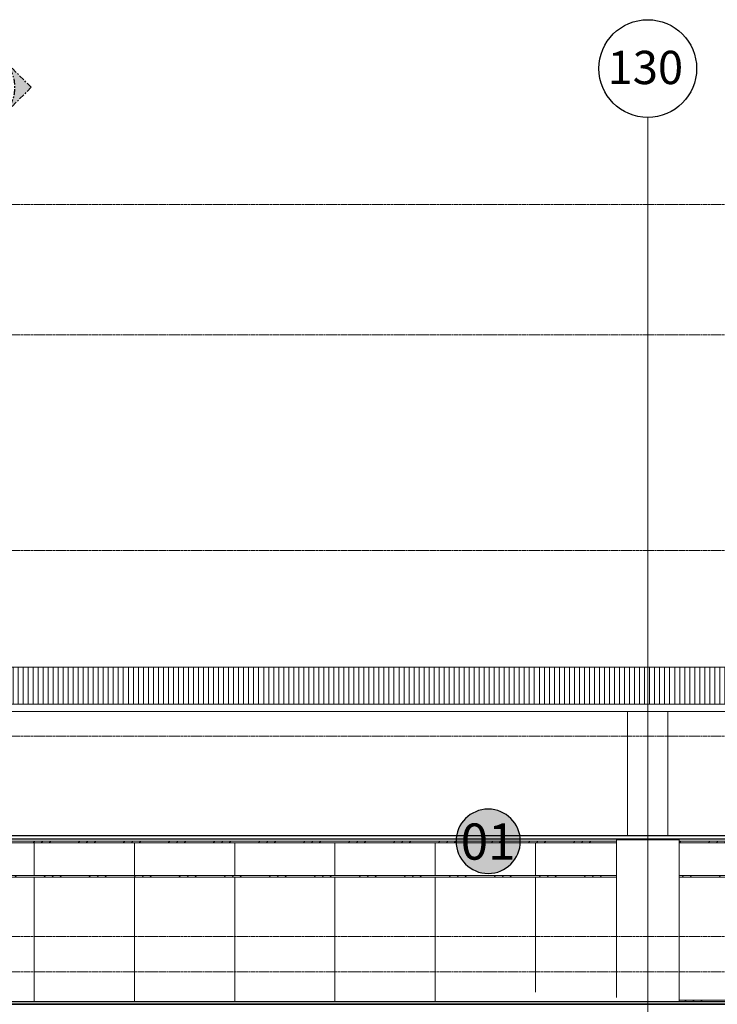
# Model space of a CAD drawing. Units: centimetres. Extents: x 312163 to 445447, y -35152 to 6273.
# Drawn here: x 378179 to 379571, y -5987 to -4024 of the extents above; entities that cross this region are included whole.
import ezdxf
from ezdxf.enums import TextEntityAlignment as Align

# ---------------------------------------------------------------- set-up
doc = ezdxf.new("R2010")
doc.units = ezdxf.units.CM
doc.header["$LTSCALE"] = 10
for name, pattern in [('AXES', [0.54, 0.3, -0.08, 0.08, -0.08]), ('Grid Line', [2.2225, 1.27, -0.3175, 0.3175, -0.3175]), ('INF-MALHA-ESTRUTURAL-EIXOS1$0$Grid Line', [2.2225, 1.27, -0.3175, 0.3175, -0.3175])]:
    doc.linetypes.add(name, pattern=pattern)
for name, color, linetype, lineweight in [('AMP_ESPECIFICAÇÕES ACABAMENTOS', 1, 'Continuous', 9), ('AMP_ESQUADRIAS VISTA', 1, 'Continuous', 9), ('IFR-AP-TPS_AMP-CORTE BB$0$AR-ESTRUTURAL', 4, 'Continuous', 9), ('IFR-AP-TPS_AMP-CORTE BB$0$AR-REVESTIMENTO PILAR', 2, 'Continuous', 9), ('IFR-AP-TPS_AMP-CORTE BB$0$INFRAERO - TPS NOVO - 02 - 2_ PAVIMENTO_rvt-1-H$0$A-ROOFOTM', 4, 'Continuous', 9), ('IFR-AP-TPS_AMP-CORTE BB$0$INFRAERO - TPS NOVO - 02 - 2_ PAVIMENTO_rvt-1-H$0$A-ROOFPAM', 8, 'Continuous', 9), ('IFR-AP-TPS_AMP-CORTE BB$0$INFRAERO - TPS NOVO - 02 - 2_ PAVIMENTO_rvt-1-H$0$MONTANTE', 1, 'Continuous', 9), ('IFR-AP-TPS_AMP-CORTE BB$0$INFRAERO - TPS NOVO - 02 - 2_ PAVIMENTO_rvt-1-H$0$PAREDE VIDRO', 1, 'Continuous', 9), ('IFR-AP-TPS_AMP-CORTE BB$0$INFRAERO - TPS NOVO - ESTRUTURAL CONCOURSE_rvt-1-H$0$PILAR', 6, 'Continuous', 9), ('INF-MALHA-ESTRUTURAL-EIXOS1$0$AR-MALHA', 253, 'Continuous', 9), ('MALHA', 250, 'Continuous', 9), ('MLH-MALHA', 253, 'Grid Line', 9)]:
    doc.layers.add(name, color=color, linetype=linetype, lineweight=lineweight)
for name, color, linetype in [('AMP_ESTRUTURA VISTA', 1, 'Continuous'), ('AMP_FORRO', 2, 'Continuous'), ('AMP_PISO', 3, 'Continuous'), ('IFR-AP-TPS_AMP-CORTE AA$0$AR-ESPEC FORROS', 1, 'Continuous'), ('IFR-AP-TPS_AMP-CORTE AA$0$EP- TEXTO ACABAMENTO', 2, 'Continuous'), ('INF-MALHA-ESTRUTURAL-EIXOS1$0$AR-SIMBOLOS', 1, 'Continuous'), ('MLH-SÍMBOLOS', 3, 'AXES')]:
    doc.layers.add(name, color=color, linetype=linetype)
doc.layers.add('IFR-AP-TPS_AMP-CORTE AA$0$EP-BRANCO', color=7, linetype='Continuous', true_color=0xffffff)
doc.styles.add('AR-ARIAL', font='arial.ttf')
doc.styles.add('AR-ROMANS', font='romans.shx')
doc.styles.add('IFR-AP-TPS_AMP-CORTE AA$0$PADRÃO_MODEL', font='arial.ttf')
pattern_1 = [(45, (36813.275, 731.305), (-44.9013, 44.9013), []), (45, (36829.15, 731.305), (7e-15, 89.80256), []), (45, (36797.4, 731.305), (7e-15, 89.80256), [])]

# ---------------------------------------------------------------- blocks, each defined once
blk = doc.blocks.new('AR-marcacorte2')
at = {"layer": 'MLH-SÍMBOLOS'}
h = blk.add_hatch(color=1, dxfattribs=at)
h.paths.add_polyline_path([(-20.59, 0.05), (-29.09, 0.05), (-0.59, -28.45), (27.91, 0.05), (19.41, 0.05, -1)])
h.paths.add_polyline_path([(35.91, 0.05), (31.91, 0.05), (31.91, -3.95), (35.91, -3.95)])
h.paths.add_polyline_path([(99.91, -3.95), (99.91, 0.05), (39.91, 0.05), (39.91, -3.95)])
at = {"layer": 'MLH-SÍMBOLOS', "color": 1}
for p, q in [((-0.59, -28.45), (-29.09, 0.05)), ((-20.59, 0.05), (-29.09, 0.05)), ((-29.09, 0.05), (-20.59, 0.05)), ((-0.59, -28.45), (27.91, 0.05)), ((19.41, 0.05), (27.91, 0.05)), ((19.41, 0.05), (27.91, 0.05))]:
    blk.add_line(p, q, dxfattribs=at)
for points in [[(31.91, 0.05), (35.91, 0.05), (35.91, -3.95), (31.91, -3.95)], [(39.91, -3.95), (99.91, -3.95), (99.91, 0.05), (39.91, 0.05)]]:
    blk.add_lwpolyline(points, close=True, dxfattribs=at)
blk.add_arc((-0.59, 0.05), 20, 180, 0, dxfattribs=at)
at = {"layer": 'MLH-SÍMBOLOS', "color": 5, "style": 'AR-ARIAL'}
blk.add_attdef('C', text='', height=22, dxfattribs=at).set_placement((24.2, -9.56), align=Align.CENTER)
at = {"layer": 'MLH-SÍMBOLOS', "color": 2, "style": 'AR-ROMANS'}
blk.add_attdef('PRANCHA', text='', height=7.5, dxfattribs=at).set_placement((128.06, -16.36), align=Align.CENTER)
blk = doc.blocks.new('IFR-AP-TPS_AMP-CORTE AA$0$TETO 200 NOVO')
at = {"layer": 'IFR-AP-TPS_AMP-CORTE AA$0$EP-BRANCO'}
h = blk.add_hatch(color=256, dxfattribs=at)
edge = h.paths.add_edge_path()
edge.add_arc((0, 0), 1.2, 0, 360)
at = {"layer": 'IFR-AP-TPS_AMP-CORTE AA$0$AR-ESPEC FORROS'}
blk.add_circle((0, 0), 1.2, dxfattribs=at)
at = {"layer": 'IFR-AP-TPS_AMP-CORTE AA$0$EP- TEXTO ACABAMENTO', "style": 'IFR-AP-TPS_AMP-CORTE AA$0$PADRÃO_MODEL'}
blk.add_attdef('TETO', text='', height=1.35, dxfattribs=at).set_placement((0.002, -0.009), align=Align.MIDDLE_CENTER)
blk = doc.blocks.new('A$C0D9158D3')
at = {"layer": 'MLH-MALHA', "color": 2, "linetype": 'Continuous', "style": 'AR-ARIAL'}
blk.add_text('130', height=66.39, dxfattribs=at).set_placement((-23280.2, 66.5))
blk = doc.blocks.new('IFR-AP-TPS_AMP-CORTE BB$0$INFRAERO - TPS NOVO - 02 - 2_ PAVIMENTO_rvt-1-H$0$System Panel - Glazed-V33-H')
at = {"layer": 'IFR-AP-TPS_AMP-CORTE BB$0$INFRAERO - TPS NOVO - 02 - 2_ PAVIMENTO_rvt-1-H$0$PAREDE VIDRO', "color": 10}
blk.add_line((31492.2, 669.7), (31492.2, 808.5), dxfattribs=at)
blk = doc.blocks.new('IFR-AP-TPS_AMP-CORTE BB$0$INFRAERO - TPS NOVO - 02 - 2_ PAVIMENTO_rvt-1-H$0$System Panel - Glazed-V35-H')
at = {"layer": 'IFR-AP-TPS_AMP-CORTE BB$0$INFRAERO - TPS NOVO - 02 - 2_ PAVIMENTO_rvt-1-H$0$PAREDE VIDRO', "color": 10}
for p, q in [((31692.2, 808.5), (31692.2, 669.4)), ((31892.2, 669.1), (31892.2, 808.5))]:
    blk.add_line(p, q, dxfattribs=at)
blk = doc.blocks.new('IFR-AP-TPS_AMP-CORTE BB$0$INFRAERO - TPS NOVO - 02 - 2_ PAVIMENTO_rvt-1-H$0$System Panel - Glazed-V37-H')
at = {"layer": 'IFR-AP-TPS_AMP-CORTE BB$0$INFRAERO - TPS NOVO - 02 - 2_ PAVIMENTO_rvt-1-H$0$PAREDE VIDRO', "color": 10}
for p, q in [((32092.2, 808.5), (32092.2, 668.8)), ((32292.2, 668.6), (32292.2, 808.5))]:
    blk.add_line(p, q, dxfattribs=at)
blk = doc.blocks.new('IFR-AP-TPS_AMP-CORTE BB$0$INFRAERO - TPS NOVO - 02 - 2_ PAVIMENTO_rvt-1-H$0$System Panel - Glazed-V39-H')
at = {"layer": 'IFR-AP-TPS_AMP-CORTE BB$0$INFRAERO - TPS NOVO - 02 - 2_ PAVIMENTO_rvt-1-H$0$PAREDE VIDRO', "color": 10}
blk.add_line((32492.2, 808.5), (32492.2, 579.1), dxfattribs=at)
blk = doc.blocks.new('IFR-AP-TPS_AMP-CORTE BB$0$INFRAERO - TPS NOVO - 02 - 2_ PAVIMENTO_rvt-1-H$0$System Panel - Glazed-417580-H')
at = {"layer": 'IFR-AP-TPS_AMP-CORTE BB$0$INFRAERO - TPS NOVO - 02 - 2_ PAVIMENTO_rvt-1-H$0$PAREDE VIDRO', "color": 10}
blk.add_line((17292.2, 811.5), (17292.2, 877), dxfattribs=at)
blk = doc.blocks.new('IFR-AP-TPS_AMP-CORTE BB$0$INFRAERO - TPS NOVO - 02 - 2_ PAVIMENTO_rvt-1-H$0$System Panel - Glazed-V60-H')
at = {"layer": 'IFR-AP-TPS_AMP-CORTE BB$0$INFRAERO - TPS NOVO - 02 - 2_ PAVIMENTO_rvt-1-H$0$PAREDE VIDRO', "color": 10}
for p, q in [((17292.2, 877), (17292.2, 811.5)), ((17492.2, 811.5), (17492.2, 877))]:
    blk.add_line(p, q, dxfattribs=at)
blk = doc.blocks.new('IFR-AP-TPS_AMP-CORTE BB$0$INFRAERO - TPS NOVO - 02 - 2_ PAVIMENTO_rvt-1-H$0$System Panel - Glazed-V61-H')
at = {"layer": 'IFR-AP-TPS_AMP-CORTE BB$0$INFRAERO - TPS NOVO - 02 - 2_ PAVIMENTO_rvt-1-H$0$PAREDE VIDRO', "color": 10}
blk.add_line((19892.2, 877), (19892.2, 811.5), dxfattribs=at)
blk = doc.blocks.new('IFR-AP-TPS_AMP-CORTE BB$0$INFRAERO - TPS NOVO - 02 - 2_ PAVIMENTO_rvt-1-H$0$Rectangular Mullion - 30mm Square-V131-H')
at = {"layer": 'IFR-AP-TPS_AMP-CORTE BB$0$INFRAERO - TPS NOVO - 02 - 2_ PAVIMENTO_rvt-1-H$0$MONTANTE'}
h = blk.add_hatch(dxfattribs=at)
h.set_pattern_fill('FP_12', color=256, style=0, pattern_type=2)
h.set_pattern_definition(pattern_1)
h.paths.add_polyline_path([(31328.7, 877), (31492.2, 877), (31492.2, 880), (31328.7, 880)], flags=0)
at = {"layer": 'IFR-AP-TPS_AMP-CORTE BB$0$INFRAERO - TPS NOVO - 02 - 2_ PAVIMENTO_rvt-1-H$0$MONTANTE', "color": 10}
for p, q in [((31492.2, 880), (31328.7, 880)), ((31328.7, 877), (31492.2, 877))]:
    blk.add_line(p, q, dxfattribs=at)
blk = doc.blocks.new('IFR-AP-TPS_AMP-CORTE BB$0$INFRAERO - TPS NOVO - 02 - 2_ PAVIMENTO_rvt-1-H$0$Rectangular Mullion - 30mm Square-V132-H')
at = {"layer": 'IFR-AP-TPS_AMP-CORTE BB$0$INFRAERO - TPS NOVO - 02 - 2_ PAVIMENTO_rvt-1-H$0$MONTANTE'}
h = blk.add_hatch(dxfattribs=at)
h.set_pattern_fill('FP_12', color=256, style=0, pattern_type=2)
h.set_pattern_definition(pattern_1)
h.paths.add_polyline_path([(31492.2, 877), (31692.2, 877), (31692.2, 880), (31492.2, 880)], flags=0)
at = {"layer": 'IFR-AP-TPS_AMP-CORTE BB$0$INFRAERO - TPS NOVO - 02 - 2_ PAVIMENTO_rvt-1-H$0$MONTANTE', "color": 10}
for p, q in [((31692.2, 880), (31492.2, 880)), ((31492.2, 877), (31692.2, 877))]:
    blk.add_line(p, q, dxfattribs=at)
blk = doc.blocks.new('IFR-AP-TPS_AMP-CORTE BB$0$INFRAERO - TPS NOVO - 02 - 2_ PAVIMENTO_rvt-1-H$0$Rectangular Mullion - 30mm Square-V133-H')
at = {"layer": 'IFR-AP-TPS_AMP-CORTE BB$0$INFRAERO - TPS NOVO - 02 - 2_ PAVIMENTO_rvt-1-H$0$MONTANTE'}
h = blk.add_hatch(dxfattribs=at)
h.set_pattern_fill('FP_12', color=256, style=0, pattern_type=2)
h.set_pattern_definition(pattern_1)
h.paths.add_polyline_path([(31692.2, 877), (31892.2, 877), (31892.2, 880), (31692.2, 880)], flags=0)
at = {"layer": 'IFR-AP-TPS_AMP-CORTE BB$0$INFRAERO - TPS NOVO - 02 - 2_ PAVIMENTO_rvt-1-H$0$MONTANTE', "color": 10}
for p, q in [((31892.2, 880), (31692.2, 880)), ((31692.2, 877), (31892.2, 877))]:
    blk.add_line(p, q, dxfattribs=at)
blk = doc.blocks.new('IFR-AP-TPS_AMP-CORTE BB$0$INFRAERO - TPS NOVO - 02 - 2_ PAVIMENTO_rvt-1-H$0$Rectangular Mullion - 30mm Square-V134-H')
at = {"layer": 'IFR-AP-TPS_AMP-CORTE BB$0$INFRAERO - TPS NOVO - 02 - 2_ PAVIMENTO_rvt-1-H$0$MONTANTE'}
h = blk.add_hatch(dxfattribs=at)
h.set_pattern_fill('FP_12', color=256, style=0, pattern_type=2)
h.set_pattern_definition(pattern_1)
h.paths.add_polyline_path([(31985.3, 877), (32092.2, 877), (32092.2, 880), (31892.2, 880), (31892.2, 877)], flags=0)
at = {"layer": 'IFR-AP-TPS_AMP-CORTE BB$0$INFRAERO - TPS NOVO - 02 - 2_ PAVIMENTO_rvt-1-H$0$MONTANTE', "color": 10}
for p, q in [((32092.2, 880), (31892.2, 880)), ((31892.2, 877), (32092.2, 877))]:
    blk.add_line(p, q, dxfattribs=at)
blk = doc.blocks.new('IFR-AP-TPS_AMP-CORTE BB$0$INFRAERO - TPS NOVO - 02 - 2_ PAVIMENTO_rvt-1-H$0$Rectangular Mullion - 30mm Square-V135-H')
at = {"layer": 'IFR-AP-TPS_AMP-CORTE BB$0$INFRAERO - TPS NOVO - 02 - 2_ PAVIMENTO_rvt-1-H$0$MONTANTE'}
h = blk.add_hatch(dxfattribs=at)
h.set_pattern_fill('FP_12', color=256, style=0, pattern_type=2)
h.set_pattern_definition(pattern_1)
h.paths.add_polyline_path([(32092.2, 877), (32292.2, 877), (32292.2, 880), (32092.2, 880)], flags=0)
at = {"layer": 'IFR-AP-TPS_AMP-CORTE BB$0$INFRAERO - TPS NOVO - 02 - 2_ PAVIMENTO_rvt-1-H$0$MONTANTE', "color": 10}
for p, q in [((32292.2, 880), (32092.2, 880)), ((32092.2, 877), (32292.2, 877))]:
    blk.add_line(p, q, dxfattribs=at)
blk = doc.blocks.new('IFR-AP-TPS_AMP-CORTE BB$0$INFRAERO - TPS NOVO - 02 - 2_ PAVIMENTO_rvt-1-H$0$Rectangular Mullion - 30mm Square-V136-H')
at = {"layer": 'IFR-AP-TPS_AMP-CORTE BB$0$INFRAERO - TPS NOVO - 02 - 2_ PAVIMENTO_rvt-1-H$0$MONTANTE'}
h = blk.add_hatch(dxfattribs=at)
h.set_pattern_fill('FP_12', color=256, style=0, pattern_type=2)
h.set_pattern_definition(pattern_1)
h.paths.add_polyline_path([(32330.2, 877), (32492.2, 877), (32492.2, 880), (32292.2, 880), (32292.2, 877)], flags=0)
at = {"layer": 'IFR-AP-TPS_AMP-CORTE BB$0$INFRAERO - TPS NOVO - 02 - 2_ PAVIMENTO_rvt-1-H$0$MONTANTE', "color": 10}
for p, q in [((32492.2, 880), (32292.2, 880)), ((32292.2, 877), (32492.2, 877))]:
    blk.add_line(p, q, dxfattribs=at)
blk = doc.blocks.new('IFR-AP-TPS_AMP-CORTE BB$0$INFRAERO - TPS NOVO - 02 - 2_ PAVIMENTO_rvt-1-H$0$Rectangular Mullion - 30mm Square-V137-H')
at = {"layer": 'IFR-AP-TPS_AMP-CORTE BB$0$INFRAERO - TPS NOVO - 02 - 2_ PAVIMENTO_rvt-1-H$0$MONTANTE'}
h = blk.add_hatch(dxfattribs=at)
h.set_pattern_fill('FP_12', color=256, style=0, pattern_type=2)
h.set_pattern_definition(pattern_1)
h.paths.add_polyline_path([(32492.2, 877), (32653.7, 877), (32653.7, 880), (32492.2, 880)], flags=0)
at = {"layer": 'IFR-AP-TPS_AMP-CORTE BB$0$INFRAERO - TPS NOVO - 02 - 2_ PAVIMENTO_rvt-1-H$0$MONTANTE', "color": 10}
for p, q in [((32653.7, 880), (32492.2, 880)), ((32492.2, 877), (32653.7, 877))]:
    blk.add_line(p, q, dxfattribs=at)
blk = doc.blocks.new('IFR-AP-TPS_AMP-CORTE BB$0$INFRAERO - TPS NOVO - 02 - 2_ PAVIMENTO_rvt-1-H$0$Rectangular Mullion - 30mm Square-V138-H')
at = {"layer": 'IFR-AP-TPS_AMP-CORTE BB$0$INFRAERO - TPS NOVO - 02 - 2_ PAVIMENTO_rvt-1-H$0$MONTANTE'}
h = blk.add_hatch(dxfattribs=at)
h.set_pattern_fill('FP_12', color=256, style=0, pattern_type=2)
h.set_pattern_definition(pattern_1)
h.paths.add_polyline_path([(32778.7, 877), (32892.2, 877), (32892.2, 880), (32778.7, 880)], flags=0)
at = {"layer": 'IFR-AP-TPS_AMP-CORTE BB$0$INFRAERO - TPS NOVO - 02 - 2_ PAVIMENTO_rvt-1-H$0$MONTANTE', "color": 10}
for p, q in [((32892.2, 880), (32778.7, 880)), ((32778.7, 877), (32892.2, 877))]:
    blk.add_line(p, q, dxfattribs=at)
blk = doc.blocks.new('IFR-AP-TPS_AMP-CORTE BB$0$INFRAERO - TPS NOVO - 02 - 2_ PAVIMENTO_rvt-1-H$0$Rectangular Mullion - 30mm Square-V279-H')
at = {"layer": 'IFR-AP-TPS_AMP-CORTE BB$0$INFRAERO - TPS NOVO - 02 - 2_ PAVIMENTO_rvt-1-H$0$MONTANTE'}
h = blk.add_hatch(dxfattribs=at)
h.set_pattern_fill('FP_12', color=256, style=0, pattern_type=2)
h.set_pattern_definition(pattern_1)
h.paths.add_polyline_path([(32892.2, 560), (32892.2, 563), (32778.7, 563), (32778.7, 560)], flags=0)
at = {"layer": 'IFR-AP-TPS_AMP-CORTE BB$0$INFRAERO - TPS NOVO - 02 - 2_ PAVIMENTO_rvt-1-H$0$MONTANTE', "color": 10}
blk.add_line((32892.2, 563), (32778.7, 563), dxfattribs=at)
blk = doc.blocks.new('IFR-AP-TPS_AMP-CORTE BB$0$INFRAERO - TPS NOVO - 02 - 2_ PAVIMENTO_rvt-1-H$0$Rectangular Mullion - 30mm Square-V406-H')
at = {"layer": 'IFR-AP-TPS_AMP-CORTE BB$0$INFRAERO - TPS NOVO - 02 - 2_ PAVIMENTO_rvt-1-H$0$MONTANTE'}
h = blk.add_hatch(dxfattribs=at)
h.set_pattern_fill('FP_12', color=256, style=0, pattern_type=2)
h.set_pattern_definition(pattern_1)
h.paths.add_polyline_path([(31328.7, 808.5), (31492.2, 808.5), (31492.2, 811.5), (31328.7, 811.5)], flags=0)
at = {"layer": 'IFR-AP-TPS_AMP-CORTE BB$0$INFRAERO - TPS NOVO - 02 - 2_ PAVIMENTO_rvt-1-H$0$MONTANTE', "color": 10}
for p, q in [((31492.2, 811.5), (31328.7, 811.5)), ((31328.7, 808.5), (31492.2, 808.5))]:
    blk.add_line(p, q, dxfattribs=at)
blk = doc.blocks.new('IFR-AP-TPS_AMP-CORTE BB$0$INFRAERO - TPS NOVO - 02 - 2_ PAVIMENTO_rvt-1-H$0$Rectangular Mullion - 30mm Square-V407-H')
at = {"layer": 'IFR-AP-TPS_AMP-CORTE BB$0$INFRAERO - TPS NOVO - 02 - 2_ PAVIMENTO_rvt-1-H$0$MONTANTE'}
h = blk.add_hatch(dxfattribs=at)
h.set_pattern_fill('FP_12', color=256, style=0, pattern_type=2)
h.set_pattern_definition(pattern_1)
h.paths.add_polyline_path([(31492.2, 808.5), (31692.2, 808.5), (31692.2, 811.5), (31492.2, 811.5)], flags=0)
at = {"layer": 'IFR-AP-TPS_AMP-CORTE BB$0$INFRAERO - TPS NOVO - 02 - 2_ PAVIMENTO_rvt-1-H$0$MONTANTE', "color": 10}
for p, q in [((31692.2, 811.5), (31492.2, 811.5)), ((31492.2, 808.5), (31692.2, 808.5))]:
    blk.add_line(p, q, dxfattribs=at)
blk = doc.blocks.new('IFR-AP-TPS_AMP-CORTE BB$0$INFRAERO - TPS NOVO - 02 - 2_ PAVIMENTO_rvt-1-H$0$Rectangular Mullion - 30mm Square-V408-H')
at = {"layer": 'IFR-AP-TPS_AMP-CORTE BB$0$INFRAERO - TPS NOVO - 02 - 2_ PAVIMENTO_rvt-1-H$0$MONTANTE'}
h = blk.add_hatch(dxfattribs=at)
h.set_pattern_fill('FP_12', color=256, style=0, pattern_type=2)
h.set_pattern_definition(pattern_1)
h.paths.add_polyline_path([(31692.2, 808.5), (31892.2, 808.5), (31892.2, 811.5), (31692.2, 811.5)], flags=0)
at = {"layer": 'IFR-AP-TPS_AMP-CORTE BB$0$INFRAERO - TPS NOVO - 02 - 2_ PAVIMENTO_rvt-1-H$0$MONTANTE', "color": 10}
for p, q in [((31892.2, 811.5), (31692.2, 811.5)), ((31692.2, 808.5), (31892.2, 808.5))]:
    blk.add_line(p, q, dxfattribs=at)
blk = doc.blocks.new('IFR-AP-TPS_AMP-CORTE BB$0$INFRAERO - TPS NOVO - 02 - 2_ PAVIMENTO_rvt-1-H$0$Rectangular Mullion - 30mm Square-V409-H')
at = {"layer": 'IFR-AP-TPS_AMP-CORTE BB$0$INFRAERO - TPS NOVO - 02 - 2_ PAVIMENTO_rvt-1-H$0$MONTANTE'}
h = blk.add_hatch(dxfattribs=at)
h.set_pattern_fill('FP_12', color=256, style=0, pattern_type=2)
h.set_pattern_definition(pattern_1)
h.paths.add_polyline_path([(31985.3, 808.5), (32092.2, 808.5), (32092.2, 811.5), (31892.2, 811.5), (31892.2, 808.5)], flags=0)
at = {"layer": 'IFR-AP-TPS_AMP-CORTE BB$0$INFRAERO - TPS NOVO - 02 - 2_ PAVIMENTO_rvt-1-H$0$MONTANTE', "color": 10}
for p, q in [((32092.2, 811.5), (31892.2, 811.5)), ((31892.2, 808.5), (32092.2, 808.5))]:
    blk.add_line(p, q, dxfattribs=at)
blk = doc.blocks.new('IFR-AP-TPS_AMP-CORTE BB$0$INFRAERO - TPS NOVO - 02 - 2_ PAVIMENTO_rvt-1-H$0$Rectangular Mullion - 30mm Square-V410-H')
at = {"layer": 'IFR-AP-TPS_AMP-CORTE BB$0$INFRAERO - TPS NOVO - 02 - 2_ PAVIMENTO_rvt-1-H$0$MONTANTE'}
h = blk.add_hatch(dxfattribs=at)
h.set_pattern_fill('FP_12', color=256, style=0, pattern_type=2)
h.set_pattern_definition(pattern_1)
h.paths.add_polyline_path([(32092.2, 808.5), (32292.2, 808.5), (32292.2, 811.5), (32092.2, 811.5)], flags=0)
at = {"layer": 'IFR-AP-TPS_AMP-CORTE BB$0$INFRAERO - TPS NOVO - 02 - 2_ PAVIMENTO_rvt-1-H$0$MONTANTE', "color": 10}
for p, q in [((32292.2, 811.5), (32092.2, 811.5)), ((32092.2, 808.5), (32292.2, 808.5))]:
    blk.add_line(p, q, dxfattribs=at)
blk = doc.blocks.new('IFR-AP-TPS_AMP-CORTE BB$0$INFRAERO - TPS NOVO - 02 - 2_ PAVIMENTO_rvt-1-H$0$Rectangular Mullion - 30mm Square-V411-H')
at = {"layer": 'IFR-AP-TPS_AMP-CORTE BB$0$INFRAERO - TPS NOVO - 02 - 2_ PAVIMENTO_rvt-1-H$0$MONTANTE'}
h = blk.add_hatch(dxfattribs=at)
h.set_pattern_fill('FP_12', color=256, style=0, pattern_type=2)
h.set_pattern_definition(pattern_1)
h.paths.add_polyline_path([(32330.2, 808.5), (32492.2, 808.5), (32492.2, 811.5), (32292.2, 811.5), (32292.2, 808.5)], flags=0)
at = {"layer": 'IFR-AP-TPS_AMP-CORTE BB$0$INFRAERO - TPS NOVO - 02 - 2_ PAVIMENTO_rvt-1-H$0$MONTANTE', "color": 10}
for p, q in [((32492.2, 811.5), (32292.2, 811.5)), ((32292.2, 808.5), (32492.2, 808.5))]:
    blk.add_line(p, q, dxfattribs=at)
blk = doc.blocks.new('IFR-AP-TPS_AMP-CORTE BB$0$INFRAERO - TPS NOVO - 02 - 2_ PAVIMENTO_rvt-1-H$0$Rectangular Mullion - 30mm Square-V412-H')
at = {"layer": 'IFR-AP-TPS_AMP-CORTE BB$0$INFRAERO - TPS NOVO - 02 - 2_ PAVIMENTO_rvt-1-H$0$MONTANTE'}
h = blk.add_hatch(dxfattribs=at)
h.set_pattern_fill('FP_12', color=256, style=0, pattern_type=2)
h.set_pattern_definition(pattern_1)
h.paths.add_polyline_path([(32502.6, 808.5), (32653.7, 808.5), (32653.7, 811.5), (32492.2, 811.5), (32492.2, 808.5)], flags=0)
at = {"layer": 'IFR-AP-TPS_AMP-CORTE BB$0$INFRAERO - TPS NOVO - 02 - 2_ PAVIMENTO_rvt-1-H$0$MONTANTE', "color": 10}
for p, q in [((32653.7, 811.5), (32492.2, 811.5)), ((32492.2, 808.5), (32653.7, 808.5))]:
    blk.add_line(p, q, dxfattribs=at)
blk = doc.blocks.new('IFR-AP-TPS_AMP-CORTE BB$0$INFRAERO - TPS NOVO - 02 - 2_ PAVIMENTO_rvt-1-H$0$Rectangular Mullion - 30mm Square-V413-H')
at = {"layer": 'IFR-AP-TPS_AMP-CORTE BB$0$INFRAERO - TPS NOVO - 02 - 2_ PAVIMENTO_rvt-1-H$0$MONTANTE'}
h = blk.add_hatch(dxfattribs=at)
h.set_pattern_fill('FP_12', color=256, style=0, pattern_type=2)
h.set_pattern_definition(pattern_1)
h.paths.add_polyline_path([(32778.7, 808.5), (32892.2, 808.5), (32892.2, 811.5), (32778.7, 811.5)], flags=0)
at = {"layer": 'IFR-AP-TPS_AMP-CORTE BB$0$INFRAERO - TPS NOVO - 02 - 2_ PAVIMENTO_rvt-1-H$0$MONTANTE', "color": 10}
for p, q in [((32892.2, 811.5), (32778.7, 811.5)), ((32778.7, 808.5), (32892.2, 808.5))]:
    blk.add_line(p, q, dxfattribs=at)
blk = doc.blocks.new('IFR-AP-TPS_AMP-CORTE BB$0$INFRAERO - TPS NOVO - ESTRUTURAL CONCOURSE_rvt-1-H$0$Pilares - Pilares-142672-H')
at = {"layer": 'IFR-AP-TPS_AMP-CORTE BB$0$INFRAERO - TPS NOVO - ESTRUTURAL CONCOURSE_rvt-1-H$0$PILAR', "color": 10}
for p, q in [((55876.2, 1138.6), (55956.2, 1138.6)), ((55876.2, 1138.6), (55876.2, 890.7)), ((55956.2, 890.7), (55956.2, 1138.6)), ((55876.2, 885), (55876.2, 883)), ((55956.2, 883), (55956.2, 885))]:
    blk.add_line(p, q, dxfattribs=at)
blk = doc.blocks.new('CHAMDAS')
at = {"layer": 'MALHA', "color": 252, "linetype": 'AXES'}
for p, q in [((348481.7, -4942.9), (414033, -4942.9)), ((348481.7, -5202.9), (414033, -5202.9)), ((348481.7, -5632.9), (414033, -5632.9)), ((348481.7, -6002.9), (414033, -6002.9)), ((348481.7, -6402.9), (413270, -6402.9)), ((348481.7, -6472.9), (413270, -6472.9))]:
    blk.add_line(p, q, dxfattribs=at)

msp = doc.modelspace()

# ---------------------------------------------------------------- hatches: boundary and pattern name
at = {"layer": 'IFR-AP-TPS_AMP-CORTE BB$0$INFRAERO - TPS NOVO - 02 - 2_ PAVIMENTO_rvt-1-H$0$A-ROOFPAM'}
h = msp.add_hatch(dxfattribs=at)
h.set_pattern_fill('_USER', color=251, scale=10, angle=90, style=0, pattern_type=0)
h.set_pattern_definition([(90, (346716.047, -6541.985), (-10, 6e-16), [])])
h.paths.add_polyline_path([(403188.3, -5388.4), (403188.3, -5317), (403188.3, -5316.1), (403188.3, -5314.5), (369868.3, -5314.5), (369868.3, -5342), (369869.8, -5342), (369869.8, -5347), (369868.3, -5347), (369868.3, -5388.4), (400082.3, -5388.4)])

# ---------------------------------------------------------------- linework, layer by layer
at = {"layer": 'AMP_FORRO'}
for p, q in [((403188.3, -5651.3), (371001.3, -5651.3)), ((371001.3, -5657), (403188.3, -5657))]:
    msp.add_line(p, q, dxfattribs=at)
at = {"layer": 'AMP_PISO', "color": 1}
msp.add_line((382480.2, -5982), (371270.1, -5982), dxfattribs=at)
at = {"layer": 'IFR-AP-TPS_AMP-CORTE BB$0$AR-ESTRUTURAL', "lineweight": 35}
msp.add_line((372009.3, -5987), (382392.3, -5987), dxfattribs=at)
at = {"layer": 'IFR-AP-TPS_AMP-CORTE BB$0$AR-REVESTIMENTO PILAR'}
for p, q in [((379489.8, -5659), (379369.8, -5659)), ((379369.8, -5659), (379369.8, -5973.7)), ((379489.8, -5659), (379494.8, -5659)), ((379494.8, -5659), (379494.8, -5982))]:
    msp.add_line(p, q, dxfattribs=at)
at = {"layer": 'IFR-AP-TPS_AMP-CORTE BB$0$INFRAERO - TPS NOVO - 02 - 2_ PAVIMENTO_rvt-1-H$0$A-ROOFOTM', "color": 1}
msp.add_line((403208.3, -5314.5), (369868.3, -5314.5), dxfattribs=at)
at = {"layer": 'IFR-AP-TPS_AMP-CORTE BB$0$INFRAERO - TPS NOVO - 02 - 2_ PAVIMENTO_rvt-1-H$0$A-ROOFOTM', "color": 2}
for p, q in [((403188.3, -5388.4), (369848.3, -5388.4)), ((369848.3, -5403.4), (403188.3, -5403.4))]:
    msp.add_line(p, q, dxfattribs=at)
at = {"layer": 'IFR-AP-TPS_AMP-CORTE BB$0$INFRAERO - TPS NOVO - 02 - 2_ PAVIMENTO_rvt-1-H$0$PAREDE VIDRO'}
for p, q in [((378208.3, -5733.5), (378208.3, -5982)), ((378408.3, -5982), (378408.3, -5733.5)), ((378608.3, -5733.5), (378608.3, -5982)), ((378808.3, -5982), (378808.3, -5733.5)), ((379008.3, -5733.5), (379008.3, -5982)), ((379208.3, -5962.9), (379208.3, -5733.5))]:
    msp.add_line(p, q, dxfattribs=at)
at = {"layer": 'INF-MALHA-ESTRUTURAL-EIXOS1$0$AR-MALHA', "linetype": 'INF-MALHA-ESTRUTURAL-EIXOS1$0$Grid Line'}
for p in [(379432.3, -8160.9), (379432.3, -7727.4), (379432.3, -7870.7)]:
    msp.add_line(p, (379432.3, -4218.5), dxfattribs=at)
at = {"layer": 'INF-MALHA-ESTRUTURAL-EIXOS1$0$AR-SIMBOLOS'}
msp.add_circle((379432.3, -4121), 97.5, dxfattribs=at)
msp.add_circle((379432.3, -4121), 97.5, dxfattribs=at)
msp.add_circle((379432.3, -4121), 97.5, dxfattribs=at)

# ---------------------------------------------------------------- block references
msp.add_blockref('A$C0D9158D3', (402632.3, -4218.5))
msp.add_blockref('A$C0D9158D3', (402632.3, -4218.5))
msp.add_blockref('A$C0D9158D3', (402632.3, -4218.5))
at = {"layer": 'AMP_ESQUADRIAS VISTA', "color": 1}
for name in ['IFR-AP-TPS_AMP-CORTE BB$0$INFRAERO - TPS NOVO - 02 - 2_ PAVIMENTO_rvt-1-H$0$Rectangular Mullion - 30mm Square-V131-H', 'IFR-AP-TPS_AMP-CORTE BB$0$INFRAERO - TPS NOVO - 02 - 2_ PAVIMENTO_rvt-1-H$0$Rectangular Mullion - 30mm Square-V132-H', 'IFR-AP-TPS_AMP-CORTE BB$0$INFRAERO - TPS NOVO - 02 - 2_ PAVIMENTO_rvt-1-H$0$Rectangular Mullion - 30mm Square-V133-H', 'IFR-AP-TPS_AMP-CORTE BB$0$INFRAERO - TPS NOVO - 02 - 2_ PAVIMENTO_rvt-1-H$0$Rectangular Mullion - 30mm Square-V134-H', 'IFR-AP-TPS_AMP-CORTE BB$0$INFRAERO - TPS NOVO - 02 - 2_ PAVIMENTO_rvt-1-H$0$Rectangular Mullion - 30mm Square-V135-H', 'IFR-AP-TPS_AMP-CORTE BB$0$INFRAERO - TPS NOVO - 02 - 2_ PAVIMENTO_rvt-1-H$0$Rectangular Mullion - 30mm Square-V136-H', 'IFR-AP-TPS_AMP-CORTE BB$0$INFRAERO - TPS NOVO - 02 - 2_ PAVIMENTO_rvt-1-H$0$Rectangular Mullion - 30mm Square-V137-H', 'IFR-AP-TPS_AMP-CORTE BB$0$INFRAERO - TPS NOVO - 02 - 2_ PAVIMENTO_rvt-1-H$0$Rectangular Mullion - 30mm Square-V138-H', 'IFR-AP-TPS_AMP-CORTE BB$0$INFRAERO - TPS NOVO - 02 - 2_ PAVIMENTO_rvt-1-H$0$Rectangular Mullion - 30mm Square-V406-H', 'IFR-AP-TPS_AMP-CORTE BB$0$INFRAERO - TPS NOVO - 02 - 2_ PAVIMENTO_rvt-1-H$0$Rectangular Mullion - 30mm Square-V407-H', 'IFR-AP-TPS_AMP-CORTE BB$0$INFRAERO - TPS NOVO - 02 - 2_ PAVIMENTO_rvt-1-H$0$Rectangular Mullion - 30mm Square-V408-H', 'IFR-AP-TPS_AMP-CORTE BB$0$INFRAERO - TPS NOVO - 02 - 2_ PAVIMENTO_rvt-1-H$0$Rectangular Mullion - 30mm Square-V409-H', 'IFR-AP-TPS_AMP-CORTE BB$0$INFRAERO - TPS NOVO - 02 - 2_ PAVIMENTO_rvt-1-H$0$Rectangular Mullion - 30mm Square-V410-H', 'IFR-AP-TPS_AMP-CORTE BB$0$INFRAERO - TPS NOVO - 02 - 2_ PAVIMENTO_rvt-1-H$0$Rectangular Mullion - 30mm Square-V411-H', 'IFR-AP-TPS_AMP-CORTE BB$0$INFRAERO - TPS NOVO - 02 - 2_ PAVIMENTO_rvt-1-H$0$Rectangular Mullion - 30mm Square-V412-H', 'IFR-AP-TPS_AMP-CORTE BB$0$INFRAERO - TPS NOVO - 02 - 2_ PAVIMENTO_rvt-1-H$0$Rectangular Mullion - 30mm Square-V413-H', 'IFR-AP-TPS_AMP-CORTE BB$0$INFRAERO - TPS NOVO - 02 - 2_ PAVIMENTO_rvt-1-H$0$Rectangular Mullion - 30mm Square-V279-H']:
    msp.add_blockref(name, (346716, -6542), dxfattribs=at)
at = {"layer": 'AMP_ESTRUTURA VISTA'}
msp.add_blockref('IFR-AP-TPS_AMP-CORTE BB$0$INFRAERO - TPS NOVO - ESTRUTURAL CONCOURSE_rvt-1-H$0$Pilares - Pilares-142672-H', (323516, -6542), dxfattribs=at)
at = {"layer": 'IFR-AP-TPS_AMP-CORTE BB$0$INFRAERO - TPS NOVO - 02 - 2_ PAVIMENTO_rvt-1-H$0$PAREDE VIDRO'}
for name, p in [('IFR-AP-TPS_AMP-CORTE BB$0$INFRAERO - TPS NOVO - 02 - 2_ PAVIMENTO_rvt-1-H$0$System Panel - Glazed-417580-H', (360916, -6542)), ('IFR-AP-TPS_AMP-CORTE BB$0$INFRAERO - TPS NOVO - 02 - 2_ PAVIMENTO_rvt-1-H$0$System Panel - Glazed-V60-H', (360916, -6542)), ('IFR-AP-TPS_AMP-CORTE BB$0$INFRAERO - TPS NOVO - 02 - 2_ PAVIMENTO_rvt-1-H$0$System Panel - Glazed-V60-H', (361116, -6542)), ('IFR-AP-TPS_AMP-CORTE BB$0$INFRAERO - TPS NOVO - 02 - 2_ PAVIMENTO_rvt-1-H$0$System Panel - Glazed-V60-H', (361316, -6542)), ('IFR-AP-TPS_AMP-CORTE BB$0$INFRAERO - TPS NOVO - 02 - 2_ PAVIMENTO_rvt-1-H$0$System Panel - Glazed-V60-H', (361516, -6542)), ('IFR-AP-TPS_AMP-CORTE BB$0$INFRAERO - TPS NOVO - 02 - 2_ PAVIMENTO_rvt-1-H$0$System Panel - Glazed-V60-H', (361716, -6542)), ('IFR-AP-TPS_AMP-CORTE BB$0$INFRAERO - TPS NOVO - 02 - 2_ PAVIMENTO_rvt-1-H$0$System Panel - Glazed-V61-H', (359316, -6542)), ('IFR-AP-TPS_AMP-CORTE BB$0$INFRAERO - TPS NOVO - 02 - 2_ PAVIMENTO_rvt-1-H$0$System Panel - Glazed-V33-H', (346716, -6542)), ('IFR-AP-TPS_AMP-CORTE BB$0$INFRAERO - TPS NOVO - 02 - 2_ PAVIMENTO_rvt-1-H$0$System Panel - Glazed-V35-H', (346716, -6542)), ('IFR-AP-TPS_AMP-CORTE BB$0$INFRAERO - TPS NOVO - 02 - 2_ PAVIMENTO_rvt-1-H$0$System Panel - Glazed-V37-H', (346716, -6542)), ('IFR-AP-TPS_AMP-CORTE BB$0$INFRAERO - TPS NOVO - 02 - 2_ PAVIMENTO_rvt-1-H$0$System Panel - Glazed-V39-H', (346716, -6542))]:
    msp.add_blockref(name, p, dxfattribs=at)

# ---------------------------------------------------------------- next in the draw order: block references
at = {"layer": 'AMP_ESTRUTURA VISTA'}
msp.add_blockref('CHAMDAS', (-8920.6, 550.9), dxfattribs=at)

# ---------------------------------------------------------------- next in the draw order: block references
at = {"layer": 'AMP_ESPECIFICAÇÕES ACABAMENTOS'}
ref = msp.add_blockref('IFR-AP-TPS_AMP-CORTE AA$0$TETO 200 NOVO', (379114, -5662), dxfattribs=dict(at, xscale=-53.43360000015346, yscale=53.43360000015382, zscale=53.43360000015356))
ref.add_attrib('TETO', '01', dxfattribs={"layer": 'IFR-AP-TPS_AMP-CORTE AA$0$EP- TEXTO ACABAMENTO', "height": 72.14, "style": 'IFR-AP-TPS_AMP-CORTE AA$0$PADRÃO_MODEL'}).set_placement((379113.9, -5662.5), align=Align.MIDDLE_CENTER)
at = {"layer": 'MLH-SÍMBOLOS'}
ref = msp.add_blockref('AR-marcacorte2', (378091.4, -4160.7), dxfattribs=dict(at, xscale=-3.89763779527559, yscale=3.89763779527559, zscale=3.89763779527559, rotation=90))
ref.add_attrib('CORTE', 'E', dxfattribs={"color": 5, "height": 85.7, "style": 'AR-ARIAL'}).set_placement((378111.4, -4198.7), align=Align.CENTER)

doc.saveas('drawing.dxf')
